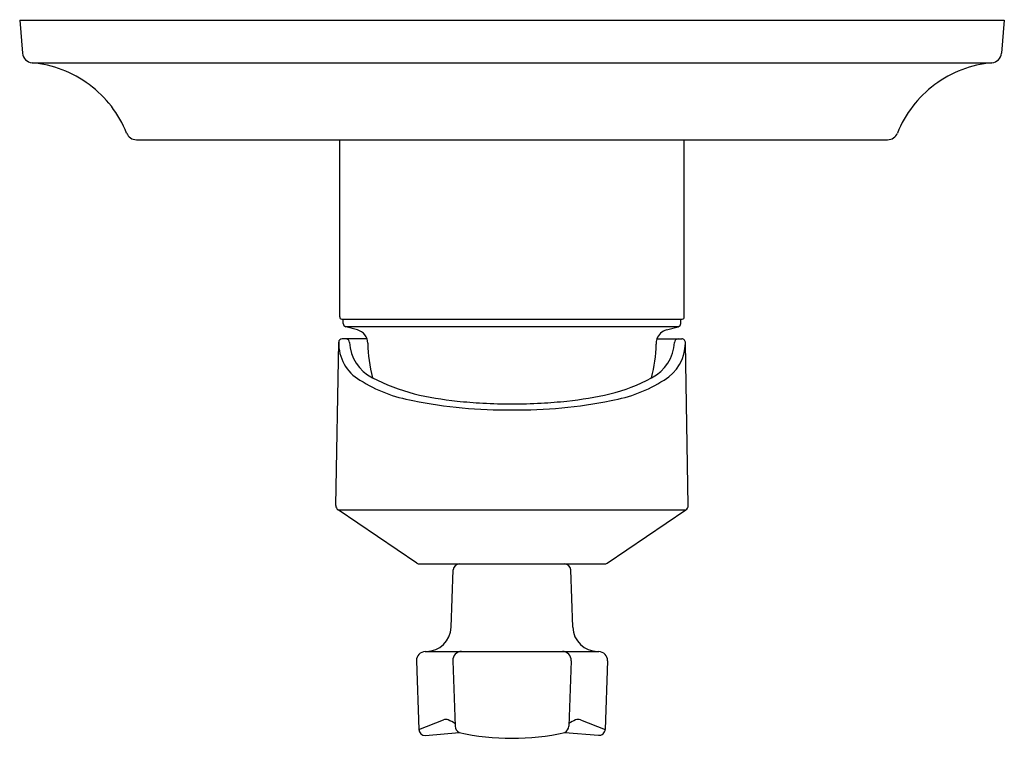
# Model space of a CAD drawing. Extents: x 4128.2 to 4133.72, y 43.15 to 47.18.
import ezdxf

# ---------------------------------------------------------------- set-up
doc = ezdxf.new("R2010")
doc.units = 0
doc.header["$LTSCALE"] = 0.64311
doc.layers.get('0').update_dxf_attribs({"color": 255, "linetype": 'CONTINUOUS'})
doc.layers.get('DEFPOINTS').update_dxf_attribs({"linetype": 'CONTINUOUS'})
doc.styles.get("Standard").update_dxf_attribs({"font": 'txt', "width": 0.8})

msp = doc.modelspace()

# ---------------------------------------------------------------- linework, layer by layer
for p, q in [((4128.2048, 47.1729), (4128.221, 46.9879)), ((4128.2048, 47.1729), (4133.7166, 47.1729)), ((4133.7166, 47.1729), (4133.7005, 46.9879)), ((4128.2746, 46.9342), (4133.6469, 46.9342)), ((4128.8583, 46.5036), (4133.0632, 46.5036)), ((4129.9962, 45.5115), (4129.9962, 46.5036)), ((4131.9253, 45.5115), (4131.9253, 46.5036)), ((4130.008, 45.4997), (4131.9135, 45.4997)), ((4130.0159, 45.4754), (4130.0159, 45.4997)), ((4131.9056, 45.4754), (4131.9056, 45.4997)), ((4130.0954, 45.439), (4130.0304, 45.4564)), ((4131.891, 45.4564), (4130.0305, 45.4564)), ((4131.8261, 45.439), (4131.891, 45.4564)), ((4129.9744, 44.4564), (4129.9905, 45.3702)), ((4130.1493, 45.3889), (4130.0094, 45.3888)), ((4131.7721, 45.3889), (4131.9111, 45.3888)), ((4131.947, 44.4559), (4131.9311, 45.3657)), ((4130.4281, 44.134), (4129.9877, 44.4311)), ((4129.9877, 44.4311), (4131.9338, 44.4311)), ((4131.4933, 44.134), (4131.9338, 44.4311)), ((4130.4449, 44.1288), (4131.4766, 44.1288)), ((4130.6205, 43.774), (4130.6317, 44.0955)), ((4131.301, 43.774), (4131.2898, 44.0955)), ((4130.4747, 43.6388), (4131.4468, 43.6388)), ((4130.4256, 43.5871), (4130.4389, 43.2026)), ((4130.6293, 43.5871), (4130.6421, 43.2204)), ((4131.2922, 43.5871), (4131.2794, 43.2204)), ((4131.4961, 43.5871), (4131.4825, 43.2025)), ((4130.4389, 43.2026), (4130.5773, 43.2558)), ((4131.3434, 43.2558), (4131.4825, 43.2025)), ((4130.4759, 43.1685), (4130.6641, 43.185)), ((4131.2573, 43.185), (4131.4448, 43.1693))]:
    msp.add_line(p, q)
for centre, radius, start, end in [((4128.2799, 46.993), 0.0591, 185.0025, 264.8952), ((4133.6416, 46.993), 0.0591, 275.1048, 354.9975), ((4128.2186, 46.3068), 0.6299, 53.3504, 84.8971), ((4133.7029, 46.3068), 0.6299, 95.1029, 126.6496), ((4128.2186, 46.3068), 0.6299, 21.7966, 53.3504), ((4133.7029, 46.3068), 0.6299, 126.6496, 158.2034), ((4128.8583, 46.5627), 0.0591, 201.8807, 269.9999), ((4133.0632, 46.5627), 0.0591, 270, 338.1193), ((4130.008, 45.5115), 0.0118, 180, 270), ((4130.0355, 45.4754), 0.0197, 180, 255), ((4131.8859, 45.4754), 0.0197, 285, 360), ((4131.9135, 45.5115), 0.0118, 270, 0), ((4130.075, 45.363), 0.0787, 0.7224, 75), ((4131.8465, 45.363), 0.0787, 105, 160.8107), ((4130.2291, 45.3648), 0.2387, 178.7032, 239.9843), ((4130.0092, 45.3701), 0.0187, 89.4654, 179.5044), ((4130.0308, 45.3692), 0.0197, 359.9867, 90.0732), ((4130.2803, 45.3783), 0.23, 182.2917, 244.0067), ((4130.9607, 45.3741), 0.8071, 180.7224, 194.532), ((4131.6384, 45.38), 0.2329, 296.4009, 357.3389), ((4131.8524, 45.3616), 0.0848, 161.2623, 181.8734), ((4131.6922, 45.365), 0.2389, 300.0279, 0.1684), ((4131.8907, 45.3692), 0.0197, 90.1105, 179.9971), ((4131.9109, 45.3684), 0.0204, 352.2771, 89.5977), ((4130.9607, 45.3741), 0.8071, 345.4502, 358.9135), ((4130.5409, 45.8339), 0.8016, 237.4547, 260.3168), ((4130.715, 46.2088), 1.1673, 242.6925, 254.9943), ((4131.3252, 45.9037), 0.8425, 282.5781, 299.6418), ((4131.3805, 45.8339), 0.8016, 279.6832, 302.5453), ((4130.9214, 47.5403), 2.5493, 258.3385, 270.8843), ((4130.8462, 46.9137), 1.8829, 256.6923, 264.1219), ((4130.9459, 47.7728), 2.7477, 263.8882, 266.8862), ((4131.0001, 47.5403), 2.5493, 269.1157, 281.6615), ((4130.9756, 47.7734), 2.7483, 273.1129, 276.1103), ((4131.0754, 46.9132), 1.8824, 275.8776, 283.3091), ((4130.9605, 48.0875), 3.0628, 266.9331, 270.0048), ((4130.9612, 48.0768), 3.0521, 269.9909, 273.0732), ((4130.005, 44.4563), 0.0306, 179.6353, 235.4272), ((4131.917, 44.456), 0.0301, 304.0238, 359.9341), ((4130.4449, 44.1588), 0.03, 236, 270), ((4130.6662, 44.0943), 0.0345, 90, 178), ((4131.2553, 44.0943), 0.0345, 2, 90), ((4131.4766, 44.1588), 0.03, 270, 304), ((4130.4805, 43.7788), 0.14, 270.0045, 357.9981), ((4131.4409, 43.7788), 0.14, 182.0019, 269.9955), ((4130.4777, 43.5868), 0.0521, 93.3044, 179.7095), ((4130.6793, 43.5888), 0.0501, 90.9665, 181.9661), ((4131.2423, 43.5889), 0.05, 357.9819, 89.4173), ((4131.4438, 43.5866), 0.0523, 0.5741, 86.6953), ((4130.5899, 43.2187), 0.0392, 69.7728, 108.81), ((4130.5365, 43.0868), 0.1815, 54.6235, 68.3414), ((4130.6884, 43.2247), 0.0466, 185.328, 238.5092), ((4131.2285, 43.2276), 0.0514, 304.0316, 351.9387), ((4131.3703, 43.1141), 0.1513, 110.8101, 127.0413), ((4131.3303, 43.217), 0.0409, 71.3883, 109.7528), ((4130.4748, 43.2044), 0.0359, 182.8528, 271.7973), ((4130.9607, 44.5264), 1.3738, 257.5315, 282.4662), ((4131.448, 43.2037), 0.0345, 264.7543, 357.9496)]:
    msp.add_arc(centre, radius, start, end)

# ---------------------------------------------------------------- texts
at = {"layer": 'DEFPOINTS'}
for tag, p, s in [('TRADENAME', (4130.9607, 47.1731), 'MODULO'), ('MODELNUMBER', (4130.9607, 47.1747), 'K-99963T-4'), ('PRODUCT', (4130.9607, 47.1714), 'VALVE TRIM')]:
    msp.add_attdef(tag, p, s, height=0.001, dxfattribs=at)

doc.saveas('drawing.dxf')
